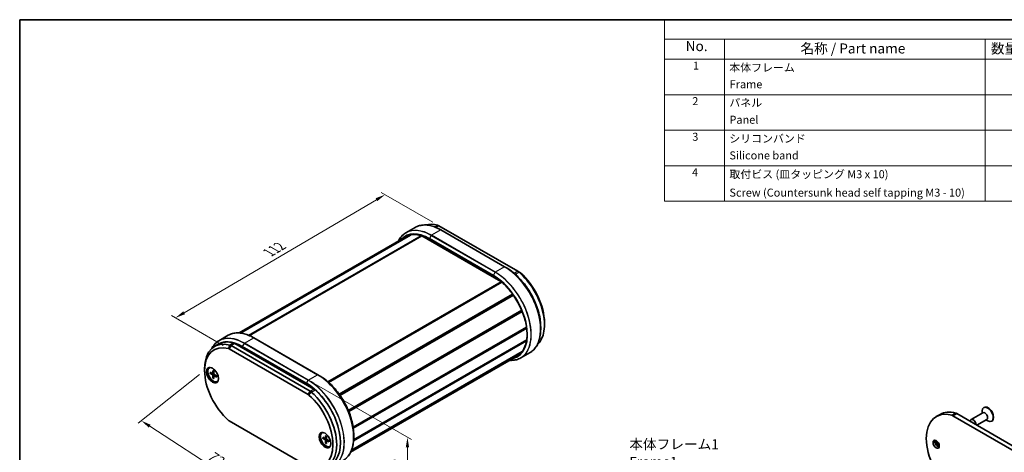
# Model space of a CAD drawing. Units: millimetres. Extents: x 0 to 2376, y 0 to 562.
# Drawn here: x 0 to 369, y 260 to 422 of the extents above; entities that cross this region are included whole.
import ezdxf

# ---------------------------------------------------------------- set-up
doc = ezdxf.new("R2010")
doc.units = ezdxf.units.MM
doc.header["$LTSCALE"] = 1.5
doc.layers.get('Defpoints').update_dxf_attribs({"lineweight": 25})
for name, color, linetype, lineweight in [('Border (ISO)', 7, 'Continuous', 35), ('Dimension (ISO)', 7, 'Continuous', 18), ('Symbol (ISO)', 7, 'Continuous', 18), ('Visible (ISO)', 7, 'Continuous', 35), ('Visible Narrow (ISO)', 7, 'Continuous', 25)]:
    doc.layers.add(name, color=color, linetype=linetype, lineweight=lineweight)
doc.styles.add('Note Text (TK)', font='txt')
doc.styles.add('Note Text (TK2)', font='txt')
doc.dimstyles.new('Default - Method 1b (TK)', dxfattribs={"dimscale": 1.5, "dimtxt": 2.5, "dimasz": 2.5, "dimexe": 1, "dimexo": 1.5, "dimgap": 1, "dimtad": 1, "dimtoh": 1, "dimrnd": 1e-08, "dimdsep": 46, "dimtxsty": 'Note Text (TK)', "dimcen": 0.09, "dimdle": 5, "dimclrd": 100, "dimclre": 100, "dimclrt": 7, "dimadec": 1, "dimazin": 1, "dimtfac": 1, "dimtmove": 0, "dimatfit": 3, "dimfxl": 1, "dimtolj": 1, "dimlwd": -1, "dimlwe": -1, "dimarcsym": 0})

# ---------------------------------------------------------------- blocks, each defined once
blk = doc.blocks.new('図面枠 tk図枠')
at = {"layer": 'Border (ISO)'}
for q in [(405.5, 289), (14.5, 8)]:
    blk.add_line((14.5, 289), q, dxfattribs=at)
blk = doc.blocks.new('構成内容 _ Components')
at = {"layer": 'Symbol (ISO)'}
for p, q in [((405.5, 289), (175.5, 289)), ((175.5, 289), (175.5, 284.16)), ((405.5, 289), (405.5, 284.16)), ((405.5, 284.16), (175.5, 284.16)), ((175.5, 284.16), (175.5, 279.12)), ((190.5, 284.16), (190.5, 279.12)), ((255.5, 284.16), (255.5, 279.12)), ((275.5, 284.16), (275.5, 279.12)), ((320.5, 284.16), (320.5, 279.12)), ((405.5, 284.16), (405.5, 279.12)), ((405.5, 279.12), (175.5, 279.12)), ((175.5, 279.12), (175.5, 243.66)), ((190.5, 279.12), (190.5, 243.66)), ((255.5, 279.12), (255.5, 243.66)), ((275.5, 279.12), (275.5, 243.66)), ((320.5, 279.12), (320.5, 243.66)), ((405.5, 279.12), (405.5, 243.66)), ((405.5, 270.25), (175.5, 270.25)), ((405.5, 261.39), (175.5, 261.39)), ((405.5, 252.52), (175.5, 252.52)), ((405.5, 243.66), (175.5, 243.66))]:
    blk.add_line(p, q, dxfattribs=at)
at = {"layer": 'Symbol (ISO)', "color": 7, "attachment_point": 7}
for s, insert, char_height, style in [('構成内容 / Components', (271.31, 284.56), 2.5, 'Note Text (TK)'), ('No.', (180.76, 280.38), 2.5, 'Note Text (TK)'), ('名称 / Part name', (209.42, 279.79), 2.5, 'Note Text (TK)'), ('数量 / Pcs', (256.97, 279.76), 2.5, 'Note Text (TK)'), ('材質 / Material', (286.12, 279.8), 2.5, 'Note Text (TK)'), ('色・表面処理 / Color・Finish', (341.15, 279.69), 2.5, 'Note Text (TK)'), ('1', (182.6, 275.91), 2, 'Note Text (TK2)'), ('本体フレーム', (191.65, 275.42), 2, 'Note Text (TK2)'), ('2', (264.92, 275.91), 2, 'Note Text (TK2)'), ('アルミ押出材 A6063S-T5', (276.65, 275.44), 2, 'Note Text (TK2)'), ('ﾌﾞﾗｯｸｱﾙﾏｲﾄ , ｼﾙﾊﾞｰｱﾙﾏｲﾄ', (321.64, 275.34), 2, 'Note Text (TK2)'), ('Frame', (191.76, 271.26), 2, 'Note Text (TK2)'), ('Extruded aluminium A6063S-T5', (276.72, 271.26), 2, 'Note Text (TK2)'), ('Black anodized , Silver anodized', (321.72, 270.94), 2, 'Note Text (TK2)'), ('2', (182.42, 267.04), 2, 'Note Text (TK2)'), ('パネル', (191.67, 266.66), 2, 'Note Text (TK2)'), ('2', (264.92, 267.04), 2, 'Note Text (TK2)'), ('アルミ板 A1050P', (276.65, 266.54), 2, 'Note Text (TK2)'), ('ﾌﾞﾗｯｸｱﾙﾏｲﾄ , ｼﾙﾊﾞｰｱﾙﾏｲﾄ', (321.64, 266.47), 2, 'Note Text (TK2)'), ('Panel', (191.7, 262.4), 2, 'Note Text (TK2)'), ('Aluminium A1050P', (276.54, 262.4), 2, 'Note Text (TK2)'), ('Black anodized , Silver anodized', (321.72, 262.08), 2, 'Note Text (TK2)'), ('3', (182.42, 258.15), 2, 'Note Text (TK2)'), ('2', (264.92, 258.18), 2, 'Note Text (TK2)'), ('シリコンゴム', (276.65, 257.69), 2, 'Note Text (TK2)'), ('シリコンバンド', (191.65, 257.7), 2, 'Note Text (TK2)'), ('ﾌﾞﾗｯｸ , ﾗｲﾄｸﾞﾚｰ , ﾈｲﾋﾞｰ , ｼｱﾝ , ｸﾞﾘｰﾝ , ｲｴﾛｰ , ｵﾚﾝｼﾞ , ﾚｯﾄﾞ', (321.64, 257.61), 2, 'Note Text (TK2)'), ('Silicone band', (191.69, 253.5), 2, 'Note Text (TK2)'), ('Silicone', (276.69, 253.49), 2, 'Note Text (TK2)'), ('Black , Light gray , Navy , Cyan , Green , Yellow , Orange , Red', (321.72, 253.09), 2, 'Note Text (TK2)'), ('4', (182.37, 249.31), 2, 'Note Text (TK2)'), ('取付ビス (皿タッピング M3 x 10)', (191.69, 248.8), 2, 'Note Text (TK2)'), ('4', (264.87, 249.31), 2, 'Note Text (TK2)'), ('鉄', (276.62, 248.8), 2, 'Note Text (TK2)'), ('ﾆｯｹﾙﾒｯｷ , 三価黒ｸﾛﾒｰﾄ', (321.64, 248.83), 2, 'Note Text (TK2)'), ('Screw (Countersunk head self tapping M3 - 10)', (191.69, 244.21), 2, 'Note Text (TK2)'), ('Steel', (276.69, 244.66), 2, 'Note Text (TK2)'), ('Nickel plated , Black trivalent chromate', (321.73, 244.28), 2, 'Note Text (TK2)')]:
    blk.add_mtext(s, dxfattribs=dict(at, insert=insert, char_height=char_height, style=style))
blk = doc.blocks.new('*D7')
at = {"layer": 'Defpoints', "color": 0}
for p in [(69.23, 290.1), (121.11, 256.44), (97.43, 237.68)]:
    blk.add_point(p, dxfattribs=at)
at = {"layer": 'Dimension (ISO)', "color": 100}
for p, q in [((67.37, 288.63), (44.31, 270.36)), ((48.69, 269.3), (94.28, 239.72)), ((119.25, 254.96), (96.18, 236.69))]:
    blk.add_line(p, q, dxfattribs=at)
for points in [[(49.03, 269.82), (48.35, 268.77), (45.55, 271.34)], [(94.62, 240.24), (93.94, 239.19), (97.43, 237.68)]]:
    blk.add_solid(points, dxfattribs=at)
at = {"layer": 'Dimension (ISO)', "color": 7, "insert": (70.28, 259.32), "char_height": 3.75, "attachment_point": 4, "rotation": 327.0197, "style": 'Note Text (TK)'}
blk.add_mtext('\\A1;{\\Q18.638;\\W0.931;\\H0.775x; \\fＭＳ Ｐゴシック|b0|i0;\\H3.7500;72}', dxfattribs=at)
blk = doc.blocks.new('*D8')
at = {"layer": 'Defpoints', "color": 0}
for p in [(108.08, 286.56), (117.63, 254.43), (145.21, 238.51)]:
    blk.add_point(p, dxfattribs=at)
at = {"layer": 'Dimension (ISO)', "color": 100}
for p, q in [((110.33, 285.27), (146.71, 264.26)), ((145.21, 261.38), (145.21, 242.26)), ((119.88, 253.13), (146.71, 237.64))]:
    blk.add_line(p, q, dxfattribs=at)
for points in [[(144.58, 261.38), (145.83, 261.38), (145.21, 265.13)], [(144.58, 242.26), (145.83, 242.26), (145.21, 238.51)]]:
    blk.add_solid(points, dxfattribs=at)
at = {"layer": 'Dimension (ISO)', "color": 7, "insert": (141.83, 246.51), "char_height": 3.75, "attachment_point": 4, "rotation": 90, "style": 'Note Text (TK)'}
blk.add_mtext('\\A1;{\\Q30.000;\\W0.816;\\H0.816x; \\fＭＳ Ｐゴシック|b0|i0;\\H3.7500;38.2}', dxfattribs=at)
blk = doc.blocks.new('*D9')
at = {"layer": 'Defpoints', "color": 0}
for p in [(136.83, 355.99), (156.98, 344.36), (78.49, 298.23)]:
    blk.add_point(p, dxfattribs=at)
at = {"layer": 'Dimension (ISO)', "color": 100}
for p, q in [((61.57, 311.76), (133.6, 354.09)), ((154.74, 345.65), (135.34, 356.85)), ((76.25, 299.52), (56.85, 310.72))]:
    blk.add_line(p, q, dxfattribs=at)
for points in [[(133.28, 354.63), (133.91, 353.55), (136.83, 355.99)], [(61.26, 312.3), (61.89, 311.22), (58.34, 309.86)]]:
    blk.add_solid(points, dxfattribs=at)
at = {"layer": 'Dimension (ISO)', "color": 7, "insert": (92.6, 333.91), "char_height": 3.75, "attachment_point": 4, "rotation": 30.445, "style": 'Note Text (TK)'}
blk.add_mtext('\\A1;{\\Q-29.555;\\W0.820;\\H0.816x; \\fＭＳ Ｐゴシック|b0|i0;\\H3.7500;112}', dxfattribs=at)

msp = doc.modelspace()

# ---------------------------------------------------------------- linework, layer by layer
at = {"layer": 'Visible (ISO)'}
for p, q in [((148.1129, 343.7333), (144.636, 341.7259)), ((156.9815, 344.3577), (186.5458, 327.2887)), ((82.2022, 304.2026), (144.5746, 340.2133)), ((82.5623, 304.1726), (146.0182, 340.8089)), ((82.7005, 304.1574), (146.3028, 340.8782)), ((150.6157, 340.5282), (180.2251, 323.4332)), ((181.6131, 328.9935), (157.7129, 342.7923)), ((181.6131, 328.9935), (182.2788, 328.6091)), ((187.2529, 326.8805), (186.5458, 327.2887)), ((119.6486, 281.2443), (184.5928, 318.7398)), ((119.8154, 281.0103), (184.7606, 318.5065)), ((119.9327, 280.8429), (184.8787, 318.3395)), ((123.0434, 275.2081), (188.0004, 312.7111)), ((123.116, 275.035), (188.073, 312.5379)), ((123.2298, 274.757), (188.1868, 312.26)), ((124.8638, 268.9203), (189.806, 306.4147)), ((124.8731, 268.8585), (189.815, 306.3527)), ((124.8731, 268.8585), (189.815, 306.3527)), ((195.0982, 306.4054), (195.0982, 305.6367)), ((196.5124, 308.0623), (196.5124, 307.2458)), ((74.6324, 301.3093), (78.1094, 303.3167)), ((111.6096, 288.5769), (87.7094, 302.3757)), ((124.925, 268.4886), (189.8646, 305.9816)), ((74.3753, 299.9724), (72.9611, 299.1559)), ((108.7641, 282.3814), (79.1997, 299.4504)), ((80.614, 300.2669), (110.1783, 283.1979)), ((125.0373, 263.8178), (189.8136, 301.2164)), ((125.0626, 264.165), (189.871, 301.5822)), ((78.4926, 298.2256), (108.0569, 281.1566)), ((123.9231, 259.5374), (186.3662, 295.5889)), ((124.2035, 260.1591), (188.0262, 297.0072)), ((124.2699, 260.3261), (188.2112, 297.2425)), ((191.1131, 296.8524), (187.6362, 294.8449)), ((69.2332, 290.0994), (69.2332, 290.9159)), ((71.0816, 291.1436), (71.223, 291.2253)), ((71.3596, 289.474), (72.2006, 289.0255)), ((71.3596, 289.0859), (72.2006, 288.5633)), ((72.3076, 289.0167), (72.7446, 289.2567)), ((72.3885, 290.0681), (72.3564, 289.1154)), ((72.3885, 287.3037), (72.3564, 288.2934)), ((72.7246, 289.874), (72.7567, 288.8843)), ((72.7246, 287.1097), (72.7567, 288.0623)), ((72.8027, 288.1593), (73.229, 288.4178)), ((73.7535, 288.0919), (72.9125, 288.6145)), ((73.7535, 287.7037), (72.9125, 288.1523)), ((111.6096, 288.5769), (112.2753, 288.1926)), ((74.0316, 286.0341), (74.173, 286.1157)), ((343.2439, 272.9064), (344.6581, 273.7229)), ((379.0469, 256.1319), (349.4825, 273.2009)), ((350.8968, 274.0174), (380.4611, 256.9484)), ((360.7113, 274.332), (356.3272, 271.8009)), ((360.411, 274.1587), (360.411, 274.893)), ((361.1634, 276.3251), (361.0219, 276.2435)), ((108.0569, 254.2123), (78.4926, 271.2812)), ((355.7266, 271.2289), (356.2268, 271.724)), ((362.1613, 271.8206), (358.4315, 269.6672)), ((361.861, 271.6472), (362.4969, 271.28)), ((364.1134, 271.2156), (363.9719, 271.1339)), ((113.2251, 266.812), (113.3665, 266.8937)), ((114.532, 265.7365), (114.5, 264.7838)), ((114.8682, 265.5424), (114.9003, 264.5527)), ((125.0946, 265.9888), (125.0946, 265.2201)), ((113.5031, 265.1424), (114.3442, 264.6939)), ((113.5031, 264.7543), (114.3442, 264.2317)), ((114.4512, 264.6851), (114.8882, 264.9251)), ((114.532, 262.9721), (114.5, 263.9618)), ((114.8682, 262.7781), (114.9003, 263.7307)), ((114.9462, 263.8277), (115.3726, 264.0862)), ((115.8971, 263.7603), (115.0561, 264.2829)), ((115.8971, 263.3721), (115.0561, 263.8207)), ((116.1751, 261.7025), (116.3165, 261.7841))]:
    msp.add_line(p, q, dxfattribs=at)
for centre, major_axis, start_param, end_param in [((159.7428, 328.4747), (-9, 15.5885), 5.7524752, 6.14601394), ((156.9815, 342.3164), (1.25, -2.1651), 2.35619449, 2.61088254), ((186.5458, 325.2475), (1.25, -2.1651), 2.10150644, 2.35619449), ((183.7845, 314.5943), (9, -15.5885), 0.12482427, 2.10150644), ((187.2529, 325.6557), (-0.75, 1.299), 5.24309909, 5.49778714), ((184.4916, 315.0025), (-8.5, 14.7224), 3.92699082, 5.24309909), ((182.3702, 313.7778), (-9, 15.5885), 3.92617868, 4.31793888), ((81.9611, 283.5674), (-9, 15.5885), 5.7524752, 7.06858347), ((81.254, 283.1592), (-8.5, 14.7224), 5.7524752, 8.38469174), ((83.3753, 284.3839), (-9, 15.5885), 5.7524752, 6.28318531), ((79.1997, 297.4091), (-1.25, 2.1651), 5.49778714, 5.7524752), ((80.614, 298.2256), (-1.25, 2.1651), 5.49778714, 5.7524752), ((78.4926, 297.0009), (0.75, -1.299), 2.35619449, 2.61088254), ((72.5566, 288.5889), (-1.575, 2.728), 0.11247618, 3.02911648), ((72.5566, 288.5889), (1.475, -2.5548), 2.96814226, 6.4566357), ((72.698, 288.6705), (-1.475, 2.5548), 6.24208278, 6.28318531), ((72.1944, 289.2161), (0.1146, -0.1985), 5.53588986, 7.03048076), ((72.1944, 288.3798), (-0.1146, 0.1985), 3.96509353, 5.45968443), ((72.9187, 288.7979), (0.1146, -0.1985), 3.96509353, 5.45968443), ((72.9187, 287.9616), (-0.1146, 0.1985), 5.53588986, 7.03048076), ((72.698, 288.6705), (1.475, -2.5548), 0, 0.04110252), ((108.0569, 279.9319), (0.75, -1.299), 2.10150644, 2.35619449), ((105.2956, 269.2787), (8.5, -14.7224), 5.7524752, 8.38469174), ((108.7641, 280.3401), (-1.25, 2.1651), 5.24309909, 5.49778714), ((106.0027, 269.687), (9, -15.5885), 5.7524752, 8.38469174), ((110.1783, 281.1566), (-1.25, 2.1651), 5.24309909, 5.49778714), ((107.4169, 270.5035), (9, -15.5885), 0, 2.10150644), ((362.6384, 273.7703), (1.475, -2.5548), 0, 3.14159265), ((352.2439, 257.3179), (-9, 15.5885), 5.7524752, 8.38469174), ((353.6581, 258.1344), (-9, 15.5885), 5.7524752, 6.28318531), ((349.4825, 271.1596), (1.25, -2.1651), 2.35619449, 2.61088254), ((350.8968, 271.9761), (1.25, -2.1651), 2.35619449, 2.61088254), ((362.4969, 273.6887), (1.475, -2.5548), 5.49778714, 10.21017612), ((361.4363, 273.0763), (0.725, -1.2557), 0, 3.14159265), ((78.4926, 272.506), (-0.75, 1.299), 2.10150644, 2.35619449), ((357.0522, 270.5452), (-0.725, 1.2557), 3.85797051, 6.43359104), ((114.7001, 264.2573), (-1.575, 2.728), 0.11247618, 3.02911648), ((114.7001, 264.2573), (1.475, -2.5548), 2.96814226, 6.4566357), ((114.8415, 264.3389), (-1.475, 2.5548), 6.24208278, 6.28318531), ((114.338, 264.8845), (0.1146, -0.1985), 5.53588986, 7.03048076), ((114.338, 264.0482), (-0.1146, 0.1985), 3.96509353, 5.45968443), ((115.0622, 264.4663), (0.1146, -0.1985), 3.96509353, 5.45968443), ((115.0622, 263.63), (-0.1146, 0.1985), 5.53588986, 7.03048076), ((114.8415, 264.3389), (1.475, -2.5548), 0, 0.04110252), ((343.9, 262.9518), (0.825, -1.4289), 3.5844795, 5.84029846), ((344.9607, 263.5641), (-1.575, 2.728), 1.08530262, 2.05629003), ((345.3142, 263.7683), (1.575, -2.728), 4.37255207, 5.05222589)]:
    msp.add_ellipse(centre, major_axis=major_axis, ratio=0.57735027, start_param=start_param, end_param=end_param, dxfattribs=at)
for centre, major_axis in [((72.203, 288.3847), (-1.575, 2.728)), ((114.3466, 264.0531), (-1.575, 2.728)), ((343.1929, 262.5435), (0.825, -1.4289))]:
    msp.add_ellipse(centre, major_axis=major_axis, ratio=0.57735027, dxfattribs=at)
for points, knots in [([(148.1129, 343.7333), (148.6182, 344.025), (149.1632, 344.2478), (150.3182, 344.55), (150.9281, 344.6293), (152.1969, 344.6433), (152.8558, 344.5779), (154.2064, 344.3048), (154.8981, 344.0972), (156.2977, 343.5451), (157.0055, 343.2007), (157.7129, 342.7923)], [0.785398163, 0.785398163, 0.785398163, 0.785398163, 0.942477796, 0.942477796, 1.099557429, 1.099557429, 1.256637061, 1.256637061, 1.413716694, 1.413716694, 1.570796327, 1.570796327, 1.570796327, 1.570796327]), ([(144.636, 341.7259), (144.1307, 341.4342), (143.6652, 341.0736), (142.8261, 340.2244), (142.4525, 339.7359), (142.0213, 339.0077), (141.919, 338.8191), (141.8224, 338.6243)], [5.497787144, 5.497787144, 5.497787144, 5.497787144, 5.654866776, 5.654866776, 5.811946409, 5.811946409, 5.864392166, 5.864392166, 5.864392166, 5.864392166]), ([(144.5746, 340.2133), (144.8862, 340.3932), (145.2145, 340.5444), (145.901, 340.7875), (146.2592, 340.8795), (147.0017, 341.0032), (147.3861, 341.0348), (148.1769, 341.0372), (148.5833, 341.008), (149.4136, 340.8886), (149.8375, 340.7985), (150.2676, 340.6784)], [0.785398163, 0.785398163, 0.785398163, 0.785398163, 0.891948251, 0.891948251, 0.998498338, 0.998498338, 1.105048426, 1.105048426, 1.211598513, 1.211598513, 1.318148601, 1.318148601, 1.318148601, 1.318148601]), ([(150.6157, 340.5282), (150.5919, 340.5419), (150.5682, 340.5549), (150.521, 340.5794), (150.4975, 340.5909), (150.4507, 340.6125), (150.4274, 340.6225), (150.3811, 340.6411), (150.3581, 340.6496), (150.3126, 340.6651), (150.29, 340.6721), (150.2676, 340.6784)], [4.71238898, 4.71238898, 4.71238898, 4.71238898, 4.762918526, 4.762918526, 4.813448071, 4.813448071, 4.863977616, 4.863977616, 4.914507161, 4.914507161, 4.965036707, 4.965036707, 4.965036707, 4.965036707]), ([(195.0982, 306.4054), (195.0982, 307.9585), (194.8852, 309.6323), (194.0555, 313.06), (193.4388, 314.8135), (191.8617, 318.2306), (190.9015, 319.8937), (188.7308, 322.968), (187.5206, 324.3789), (184.9669, 326.8113), (183.6239, 327.8326), (182.2788, 328.6091)], [3.14159265, 3.14159265, 3.14159265, 3.14159265, 3.45575192, 3.45575192, 3.76991118, 3.76991118, 4.08407045, 4.08407045, 4.39822972, 4.39822972, 4.71238898, 4.71238898, 4.71238898, 4.71238898]), ([(180.5804, 323.1758), (180.5571, 323.1963), (180.5336, 323.2161), (180.4865, 323.2544), (180.4628, 323.273), (180.4154, 323.3087), (180.3917, 323.3259), (180.3441, 323.3589), (180.3202, 323.3748), (180.2726, 323.4051), (180.2488, 323.4195), (180.2251, 323.4332)], [4.459741254, 4.459741254, 4.459741254, 4.459741254, 4.510270799, 4.510270799, 4.560800345, 4.560800345, 4.61132989, 4.61132989, 4.661859435, 4.661859435, 4.71238898, 4.71238898, 4.71238898, 4.71238898]), ([(180.5804, 323.1758), (181.8749, 322.0426), (183.1163, 320.6992), (185.3673, 317.7269), (186.3766, 316.0984), (188.0599, 312.7216), (188.7336, 310.974), (189.6774, 307.5378), (189.9473, 305.8498), (190.0574, 302.7056), (189.8977, 301.2498), (189.1678, 298.7158), (188.5974, 297.6388), (187.4144, 296.3138), (186.9162, 295.9065), (186.3662, 295.5889)], [1.82344405, 1.82344405, 1.82344405, 1.82344405, 2.14257498, 2.14257498, 2.46185249, 2.46185249, 2.78115364, 2.78115364, 3.10034336, 3.10034336, 3.41938673, 3.41938673, 3.73895585, 3.73895585, 3.92699082, 3.92699082, 3.92699082, 3.92699082]), ([(78.1094, 303.3167), (78.6146, 303.6085), (79.1597, 303.8313), (80.3146, 304.1334), (80.9245, 304.2127), (82.1933, 304.2267), (82.8522, 304.1613), (84.2028, 303.8883), (84.8946, 303.6806), (86.2941, 303.1285), (87.002, 302.7841), (87.7094, 302.3757)], [0.785398163, 0.785398163, 0.785398163, 0.785398163, 0.942477796, 0.942477796, 1.099557429, 1.099557429, 1.256637061, 1.256637061, 1.413716694, 1.413716694, 1.570796327, 1.570796327, 1.570796327, 1.570796327]), ([(195.0982, 305.6367), (195.0982, 304.8199), (195.0425, 304.0347), (194.8208, 302.5466), (194.6548, 301.8437), (194.216, 300.5375), (193.9431, 299.9342), (193.2966, 298.8423), (192.923, 298.3538), (192.0839, 297.5047), (191.6184, 297.1441), (191.1131, 296.8524)], [3.141592654, 3.141592654, 3.141592654, 3.141592654, 3.298672286, 3.298672286, 3.455751919, 3.455751919, 3.612831552, 3.612831552, 3.769911184, 3.769911184, 3.926990817, 3.926990817, 3.926990817, 3.926990817]), ([(74.6324, 301.3093), (74.1271, 301.0176), (73.6617, 300.657), (72.8225, 299.8078), (72.4489, 299.3193), (72.0513, 298.6478), (71.9796, 298.5192), (71.9106, 298.3877)], [5.497787144, 5.497787144, 5.497787144, 5.497787144, 5.654866776, 5.654866776, 5.811946409, 5.811946409, 5.848081732, 5.848081732, 5.848081732, 5.848081732]), ([(183.5433, 293.9591), (183.7603, 293.9454), (183.9748, 293.9397), (184.8211, 293.949), (185.4309, 294.0283), (186.5859, 294.3304), (187.1309, 294.5532), (187.6362, 294.8449)], [1.989589468, 1.989589468, 1.989589468, 1.989589468, 2.042035225, 2.042035225, 2.199114858, 2.199114858, 2.35619449, 2.35619449, 2.35619449, 2.35619449]), ([(71.4588, 289.07), (71.4492, 289.0682), (71.4381, 289.0673), (71.4165, 289.0676), (71.4024, 289.0696), (71.3802, 289.0755), (71.3681, 289.0805), (71.3596, 289.0859)], [0.0328702525, 0.0328702525, 0.0328702525, 0.0328702525, 0.0357569059, 0.0357569059, 0.0393543079, 0.0393543079, 0.0429845807, 0.0429845807, 0.0429845807, 0.0429845807]), ([(72.4111, 290.0221), (72.4096, 290.0227), (72.4083, 290.0233), (72.4012, 290.0275), (72.3958, 290.0339), (72.3898, 290.0481), (72.3882, 290.0584), (72.3885, 290.0681)], [0.03499020452, 0.03499020452, 0.03499020452, 0.03499020452, 0.03575690594, 0.03575690594, 0.03935430794, 0.03935430794, 0.04298458067, 0.04298458067, 0.04298458067, 0.04298458067]), ([(72.411, 290.0221), (72.4327, 290.0133), (72.4545, 290.0037), (72.4983, 289.9829), (72.5204, 289.9716), (72.5647, 289.9476), (72.587, 289.9348), (72.6315, 289.9075), (72.6538, 289.8932), (72.6927, 289.8668), (72.7092, 289.8552), (72.7256, 289.8432)], [4.565192641, 4.565192641, 4.565192641, 4.565192641, 4.623866456, 4.623866456, 4.682540271, 4.682540271, 4.741214085, 4.741214085, 4.7998879, 4.7998879, 4.843283221, 4.843283221, 4.843283221, 4.843283221]), ([(73.7535, 287.7037), (73.745, 287.7083), (73.7369, 287.7148), (73.7276, 287.7271), (73.7248, 287.735), (73.7247, 287.7432), (73.7248, 287.7447), (73.725, 287.7462)], [0.01434011174, 0.01434011174, 0.01434011174, 0.01434011174, 0.01797038446, 0.01797038446, 0.02156778647, 0.02156778647, 0.02233448789, 0.02233448789, 0.02233448789, 0.02233448789]), ([(73.7274, 288.1081), (73.7295, 288.0878), (73.7314, 288.0677), (73.7348, 288.021), (73.7361, 287.9944), (73.7373, 287.9422), (73.7373, 287.9166), (73.736, 287.8662), (73.7347, 287.8414), (73.7308, 287.793), (73.7282, 287.7693), (73.725, 287.7462)], [6.152291067, 6.152291067, 6.152291067, 6.152291067, 6.195686387, 6.195686387, 6.254360202, 6.254360202, 6.313034017, 6.313034017, 6.371707832, 6.371707832, 6.430381646, 6.430381646, 6.430381646, 6.430381646]), ([(125.0946, 265.9888), (125.0946, 267.5419), (124.8817, 269.2157), (124.0519, 272.6434), (123.4352, 274.3969), (121.8581, 277.814), (120.8979, 279.4771), (118.7272, 282.5515), (117.517, 283.9623), (114.9633, 286.3947), (113.6203, 287.416), (112.2753, 288.1926)], [3.14159265, 3.14159265, 3.14159265, 3.14159265, 3.45575192, 3.45575192, 3.76991118, 3.76991118, 4.08407045, 4.08407045, 4.39822972, 4.39822972, 4.71238898, 4.71238898, 4.71238898, 4.71238898]), ([(72.3885, 287.3037), (72.3882, 287.3138), (72.3898, 287.3268), (72.3958, 287.349), (72.4012, 287.3621), (72.4117, 287.381), (72.418, 287.3901), (72.4244, 287.3976)], [0.0143401117, 0.0143401117, 0.0143401117, 0.0143401117, 0.0179703845, 0.0179703845, 0.0215677865, 0.0215677865, 0.0244544399, 0.0244544399, 0.0244544399, 0.0244544399]), ([(114.5546, 265.6905), (114.5532, 265.6911), (114.5518, 265.6917), (114.5447, 265.6959), (114.5393, 265.7023), (114.5334, 265.7165), (114.5317, 265.7268), (114.532, 265.7365)], [0.03499020452, 0.03499020452, 0.03499020452, 0.03499020452, 0.03575690594, 0.03575690594, 0.03935430794, 0.03935430794, 0.04298458067, 0.04298458067, 0.04298458067, 0.04298458067]), ([(114.5546, 265.6905), (114.5762, 265.6817), (114.598, 265.6721), (114.6419, 265.6513), (114.664, 265.64), (114.7083, 265.616), (114.7305, 265.6032), (114.7751, 265.5759), (114.7974, 265.5616), (114.8362, 265.5352), (114.8527, 265.5236), (114.8692, 265.5116)], [4.565192641, 4.565192641, 4.565192641, 4.565192641, 4.623866456, 4.623866456, 4.682540271, 4.682540271, 4.741214085, 4.741214085, 4.7998879, 4.7998879, 4.843283221, 4.843283221, 4.843283221, 4.843283221]), ([(113.6024, 264.7384), (113.5927, 264.7366), (113.5817, 264.7357), (113.5601, 264.736), (113.546, 264.738), (113.5237, 264.7439), (113.5117, 264.7489), (113.5031, 264.7543)], [0.0328702525, 0.0328702525, 0.0328702525, 0.0328702525, 0.0357569059, 0.0357569059, 0.0393543079, 0.0393543079, 0.0429845807, 0.0429845807, 0.0429845807, 0.0429845807]), ([(114.532, 262.9721), (114.5317, 262.9822), (114.5334, 262.9952), (114.5393, 263.0174), (114.5447, 263.0305), (114.5553, 263.0494), (114.5615, 263.0585), (114.5679, 263.066)], [0.0143401117, 0.0143401117, 0.0143401117, 0.0143401117, 0.0179703845, 0.0179703845, 0.0215677865, 0.0215677865, 0.0244544399, 0.0244544399, 0.0244544399, 0.0244544399]), ([(115.8971, 263.3721), (115.8886, 263.3767), (115.8805, 263.3832), (115.8712, 263.3955), (115.8683, 263.4034), (115.8683, 263.4116), (115.8684, 263.4131), (115.8686, 263.4146)], [0.01434011174, 0.01434011174, 0.01434011174, 0.01434011174, 0.01797038446, 0.01797038446, 0.02156778647, 0.02156778647, 0.02233448789, 0.02233448789, 0.02233448789, 0.02233448789]), ([(115.8709, 263.7765), (115.8731, 263.7562), (115.8749, 263.7361), (115.8783, 263.6894), (115.8796, 263.6628), (115.8809, 263.6106), (115.8809, 263.585), (115.8796, 263.5346), (115.8783, 263.5098), (115.8744, 263.4614), (115.8718, 263.4377), (115.8686, 263.4146)], [6.152291067, 6.152291067, 6.152291067, 6.152291067, 6.195686387, 6.195686387, 6.254360202, 6.254360202, 6.313034017, 6.313034017, 6.371707832, 6.371707832, 6.430381646, 6.430381646, 6.430381646, 6.430381646]), ([(125.0946, 265.2201), (125.0946, 264.4033), (125.0389, 263.6181), (124.8173, 262.13), (124.6513, 261.4271), (124.2124, 260.1209), (123.9396, 259.5176), (123.2931, 258.4258), (122.9194, 257.9373), (122.0803, 257.0881), (121.6148, 256.7275), (121.1096, 256.4358)], [3.141592654, 3.141592654, 3.141592654, 3.141592654, 3.298672286, 3.298672286, 3.455751919, 3.455751919, 3.612831552, 3.612831552, 3.769911184, 3.769911184, 3.926990817, 3.926990817, 3.926990817, 3.926990817])]:
    msp.add_open_spline(points, degree=3, knots=knots, dxfattribs=at)
for points, weights in [([(71.4588, 289.07), (71.7208, 289.1195), (71.9453, 289.1616)], [1.0028781703, 1.01621166952, 1.02362697902]), ([(72.747, 287.7731), (72.5983, 287.5998), (72.4244, 287.3976)], [1.02362697902, 1.01621166952, 1.0028781703]), ([(113.6024, 264.7384), (113.8644, 264.7879), (114.0888, 264.83)], [1.0028781703, 1.01621166952, 1.02362697902]), ([(114.8905, 263.4415), (114.7418, 263.2682), (114.5679, 263.066)], [1.02362697902, 1.01621166952, 1.0028781703])]:
    msp.add_rational_spline(points, weights, degree=2, dxfattribs=at)
at = {"layer": 'Visible Narrow (ISO)'}
for p, q in [((156.5361, 344.549), (155.4046, 343.8957)), ((155.8645, 343.7128), (156.9815, 344.3577)), ((85.6804, 303.3702), (150.2892, 340.6721)), ((86.0385, 303.2206), (150.6364, 340.5162)), ((180.2044, 323.479), (150.595, 340.574)), ((153.4496, 339.5044), (177.3498, 325.7056)), ((154.136, 340.7271), (153.4703, 339.5741)), ((177.3705, 325.7753), (153.4703, 339.5741)), ((154.136, 340.7271), (178.0362, 326.9283)), ((157.6629, 342.7873), (154.186, 340.7799)), ((178.0862, 326.9811), (154.186, 340.7799)), ((157.6629, 342.7873), (181.5631, 328.9885)), ((181.5631, 328.9885), (178.0862, 326.9811)), ((177.3705, 325.7753), (178.0362, 326.9283)), ((186.5458, 327.2887), (185.2154, 326.5206)), ((185.6167, 326.1721), (186.9912, 326.9657)), ((187.5201, 326.6867), (186.9912, 326.9657)), ((115.3724, 285.9665), (180.2456, 323.4212)), ((115.688, 285.6887), (180.5952, 323.1629)), ((84.1824, 300.3633), (87.6594, 302.3707)), ((87.6594, 302.3707), (111.5596, 288.5719)), ((78.2254, 298.3404), (78.7544, 299.6416)), ((79.1997, 299.4504), (78.4926, 298.2256)), ((80.1686, 300.4581), (78.7544, 299.6416)), ((79.1997, 299.4504), (80.614, 300.2669)), ((83.446, 299.0878), (107.3462, 285.2891)), ((83.4667, 299.1575), (84.1324, 300.3105)), ((107.3669, 285.3587), (83.4667, 299.1575)), ((84.1324, 300.3105), (108.0326, 286.5117)), ((108.0826, 286.5645), (84.1824, 300.3633)), ((72.2006, 288.5633), (72.7564, 288.8949)), ((72.3564, 289.1154), (72.7423, 289.3303)), ((72.3564, 288.2934), (72.9215, 288.6089)), ((72.9125, 288.1523), (73.2915, 288.379)), ((108.0826, 286.5645), (111.5596, 288.5719)), ((107.3669, 285.3587), (108.0326, 286.5117)), ((108.0569, 281.1566), (108.7641, 282.3814)), ((108.3242, 280.9629), (109.2094, 282.0584)), ((110.1783, 283.1979), (108.7641, 282.3814)), ((109.2094, 282.0584), (110.6236, 282.8749)), ((350.4514, 274.2087), (349.0372, 273.3922)), ((349.4825, 273.2009), (350.8968, 274.0174)), ((114.3442, 264.2317), (114.8999, 264.5633)), ((114.5, 264.7838), (114.8858, 264.9987)), ((114.5, 263.9618), (115.065, 264.2773)), ((115.0561, 263.8207), (115.435, 264.0474))]:
    msp.add_line(p, q, dxfattribs=at)
for centre, major_axis, ratio, start_param, end_param in [((154.136, 325.1559), (-9.5354, 16.5157), 0.57735027, 5.49778714, 6.64725772), ((154.186, 325.1848), (-9.55, 16.5411), 0.57735027, 5.49778714, 6.28318531), ((157.6629, 327.1922), (-9.55, 16.5411), 0.57735027, 5.49778714, 6.28318531), ((153.4703, 324.7716), (-9.0646, 15.7004), 0.57735027, 5.49778714, 6.46795276), ((153.4496, 324.7597), (-9.0293, 15.6392), 0.57735027, 5.49778714, 6.44567247), ((153.3789, 324.8005), (-8.925, 15.4586), 0.57735027, 5.75043487, 6.38908601), ((150.2945, 340.7747), (-0.0269, -0.0963), 0.70334107, 5.33528194, 6.28318531), ((150.595, 338.8593), (-1.05, 1.8187), 0.57735027, 5.49778714, 5.75043487), ((150.6657, 340.6148), (-0.05, -0.0866), 0.57735027, 5.49778714, 6.28318531), ((153.5203, 339.5452), (0.05, 0.0866), 0.57735027, 1.57079633, 2.35619449), ((154.186, 340.6982), (-0.05, -0.0866), 0.57735027, 3.92699082, 4.71238898), ((157.6629, 342.7057), (0.05, 0.0866), 0.57735027, 0, 0.78539816), ((181.5631, 328.9069), (0.05, 0.0866), 0.57735027, 0, 0.78539816), ((181.5631, 313.3934), (9.55, -16.5411), 0.57735027, 0, 2.35619449), ((181.6131, 313.4223), (-9.5354, 16.5157), 0.57735027, 3.92699082, 5.49778714), ((182.2788, 313.8066), (9.0646, -15.7004), 0.57735027, 0.78539816, 2.35619449), ((177.4205, 325.7465), (0.05, 0.0866), 0.57735027, 1.57079633, 2.35619449), ((177.3498, 310.9609), (9.0293, -15.6392), 0.57735027, 6.12069814, 8.6393798), ((177.3705, 310.9728), (9.0646, -15.7004), 0.57735027, 6.09841785, 8.6393798), ((178.0862, 326.8995), (0.05, 0.0866), 0.57735027, 0.78539816, 1.57079633), ((178.0362, 311.3572), (9.5354, -16.5157), 0.57735027, 5.9191129, 8.6393798), ((178.0862, 311.386), (9.55, -16.5411), 0.57735027, 0, 2.35619449), ((180.2044, 321.7643), (-1.05, 1.8187), 0.57735027, 5.24513942, 5.49778714), ((180.2751, 323.5198), (-0.05, -0.0866), 0.57735027, 5.49778714, 6.28318531), ((180.6463, 323.2511), (-0.0659, -0.0752), 0.41470231, 5.59584879, 6.28318531), ((177.4205, 310.92), (8.925, -15.4586), 0.57735027, 6.1772846, 8.38673207), ((84.1324, 284.7394), (-9.5354, 16.5157), 0.57735027, 5.49778714, 6.63017649), ((84.1824, 284.7682), (-9.55, 16.5411), 0.57735027, 5.49778714, 6.28318531), ((87.6594, 286.7757), (-9.55, 16.5411), 0.57735027, 5.49778714, 6.28318531), ((87.6594, 302.2891), (0.05, 0.0866), 0.57735027, 0, 0.78539816), ((83.4667, 284.355), (-9.0646, 15.7004), 0.57735027, 5.49778714, 6.36359553), ((83.446, 284.3431), (-9.0293, 15.6392), 0.57735027, 5.49778714, 6.12588303), ((83.5167, 299.1287), (0.05, 0.0866), 0.57735027, 1.57079633, 2.35619449), ((84.1824, 300.2817), (-0.05, -0.0866), 0.57735027, 3.92699082, 4.71238898), ((72.5566, 288.5889), (0.8547, -1.4804), 0.57735027, 3.78748494, 4.06649669), ((72.5942, 288.6106), (-0.8117, 1.406), 0.57735027, 0.66832916, 0.93382953), ((72.5566, 288.5889), (-0.8547, 1.4804), 0.57735027, 5.35828127, 5.63729302), ((72.5566, 288.5889), (-0.8547, 1.4804), 0.57735027, 3.78748494, 4.06649669), ((111.5596, 288.4903), (0.05, 0.0866), 0.57735027, 0, 0.78539816), ((111.5596, 272.9769), (9.55, -16.5411), 0.57735027, 0, 2.35619449), ((111.6096, 273.0057), (-9.5354, 16.5157), 0.57735027, 3.92699082, 5.49778714), ((112.2753, 273.3901), (9.0646, -15.7004), 0.57735027, 0.78539816, 2.35619449), ((72.5566, 288.5889), (0.8547, -1.4804), 0.57735027, 5.35828127, 5.63729302), ((72.5942, 288.6106), (-0.8117, 1.406), 0.57735027, 2.20776312, 2.47326349), ((107.4169, 285.3299), (0.05, 0.0866), 0.57735027, 1.57079633, 2.35619449), ((107.3462, 270.5443), (9.0293, -15.6392), 0.57735027, 1.7280986, 2.35619449), ((107.3669, 270.5562), (9.0646, -15.7004), 0.57735027, 6.20277508, 8.6393798), ((108.0826, 286.4829), (-0.05, -0.0866), 0.57735027, 3.92699082, 4.71238898), ((108.0326, 270.9406), (9.5354, -16.5157), 0.57735027, 5.93180256, 8.6393798), ((108.0826, 270.9694), (9.55, -16.5411), 0.57735027, 0, 2.35619449), ((114.7001, 264.2573), (-0.8547, 1.4804), 0.57735027, 5.35828127, 5.63729302), ((114.7001, 264.2573), (0.8547, -1.4804), 0.57735027, 3.78748494, 4.06649669), ((114.7377, 264.279), (-0.8117, 1.406), 0.57735027, 0.66832916, 0.93382953), ((114.7001, 264.2573), (0.8547, -1.4804), 0.57735027, 5.35828127, 5.63729302), ((114.7377, 264.279), (-0.8117, 1.406), 0.57735027, 2.20776312, 2.47326349), ((114.7001, 264.2573), (-0.8547, 1.4804), 0.57735027, 3.78748494, 4.06649669)]:
    msp.add_ellipse(centre, major_axis=major_axis, ratio=ratio, start_param=start_param, end_param=end_param, dxfattribs=at)

# ---------------------------------------------------------------- block references
at = {"xscale": 1.5, "yscale": 1.5, "zscale": 1.5}
msp.add_blockref('図面枠 tk図枠', (-21.75, -12), dxfattribs=at)
at = {"layer": 'Symbol (ISO)', "xscale": 1.5, "yscale": 1.5, "zscale": 1.5}
msp.add_blockref('構成内容 _ Components', (-21.75, -12), dxfattribs=at)

# ---------------------------------------------------------------- texts
at = {"layer": 'Symbol (ISO)', "color": 7, "insert": (228.2828, 264.4148), "char_height": 3.75, "width": 34.210528, "attachment_point": 1, "line_spacing_factor": 1.058182, "style": 'Note Text (TK)'}
msp.add_mtext('{\\fＭＳ Ｐゴシック|b0|i0;本体フレーム1\\P\\fＭＳ Ｐゴシック|b0|i0;Frame1}', dxfattribs=at)

# ---------------------------------------------------------------- dimensions: what is measured, and where the dimension line sits
at = {"layer": 'Dimension (ISO)', "color": 100}
for base, p1, p2, angle, text, override, picture, middle in [((136.8289, 355.9927), (78.4926, 298.2256), (156.9815, 344.3577), 210.44501, '{\\Q-29.555;\\W0.820;\\H0.816x; \\fＭＳ Ｐゴシック|b0|i0;\\H3.7500;112}', {"dimgap": 1, "dimtoh": 0, "dimdec": 2, "dimlfac": 1.219265, "dimtol": 0, "dimlim": 0, "dimtp": 0, "dimtm": 0, "dimtdec": 2, "dimtofl": 0, "dimatfit": 1}, '*D9', (97.5845, 332.9267)), ((97.4252, 237.6761), (69.2332, 290.0994), (121.1096, 256.4358), 147.019685, '{\\Q18.638;\\W0.931;\\H0.775x; \\fＭＳ Ｐゴシック|b0|i0;\\H3.7500;72}', {"dimgap": 1, "dimtoh": 0, "dimdec": 2, "dimlfac": 1.073928, "dimtol": 0, "dimlim": 0, "dimtp": 0, "dimtm": 0, "dimtdec": 2, "dimtofl": 0, "dimatfit": 1}, '*D7', (71.487, 254.5079)), ((145.2098, 238.5067), (108.0826, 286.5645), (117.6326, 254.4284), 90, '{\\Q30.000;\\W0.816;\\H0.816x; \\fＭＳ Ｐゴシック|b0|i0;\\H3.7500;38.2}', {"dimgap": 1, "dimtoh": 0, "dimdec": 2, "dimlfac": 1.014612, "dimtol": 0, "dimlim": 0, "dimtp": 0, "dimtm": 0, "dimtdec": 2, "dimtofl": 0, "dimatfit": 1}, '*D8', (145.2098, 251.8179))]:
    dim = msp.add_linear_dim(base=base, p1=p1, p2=p2, angle=angle, text=text, dimstyle='Default - Method 1b (TK)', override=override, dxfattribs=at)
    dim.commit()
    dim.dimension.update_dxf_attribs({"geometry": picture, "text_midpoint": middle, "dimtype": 160})

doc.saveas('drawing.dxf')
